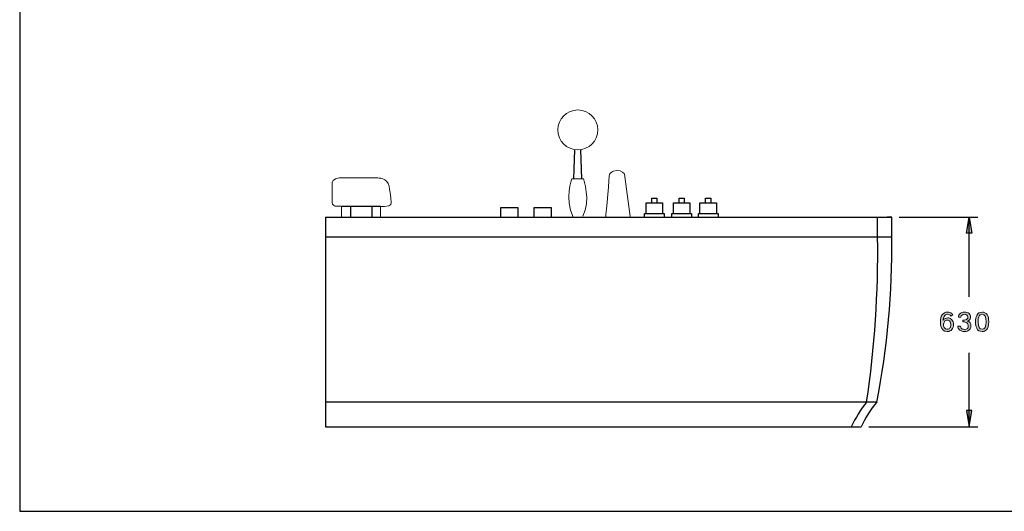
# Model space of a CAD drawing. Units: inches. Extents: x 1996 to 6659, y -1465 to 1892.
# Drawn here: x 1996 to 4952, y -1465 to 12 of the extents above; entities that cross this region are included whole.
import ezdxf

# ---------------------------------------------------------------- set-up
doc = ezdxf.new("R2010")
doc.units = ezdxf.units.IN
doc.header["$MEASUREMENT"] = 0
doc.layers.add('Layer 1', color=7, linetype='Continuous')

msp = doc.modelspace()

# ---------------------------------------------------------------- hatches: boundary and pattern name
at = {"layer": 'Layer 1'}
h = msp.add_hatch(color=7, dxfattribs=at)
h.dxf.hatch_style = 2
h.paths.add_polyline_path([(4854.3, -629.7), (4838, -629.7), (4846.2, -580.7)])
h = msp.add_hatch(color=7, dxfattribs=at)
h.dxf.hatch_style = 2
edge = h.paths.add_edge_path()
edge.add_spline(control_points=[(4781.6, -866.4), (4786.8, -866.4), (4790.9, -867.7), (4794.1, -870.5), (4795.1, -871.4), (4796.2, -872.8), (4797.2, -874.7), (4797.2, -874.7), (4791.1, -878.4), (4791.1, -878.4), (4789.1, -874.6), (4786.1, -872.7), (4782.3, -872.7), (4777.3, -872.7), (4773.6, -874.9), (4771.1, -879.2), (4769.3, -882.5), (4768.3, -886.1), (4768.3, -890.2), (4769.5, -888.2), (4771.5, -886.5), (4774.4, -885.3), (4776.9, -884.1), (4779.5, -883.6), (4782, -883.6), (4787.5, -883.6), (4791.8, -885.6), (4794.9, -889.7), (4797.8, -893.4), (4799.3, -898), (4799.3, -903.6), (4799.3, -909.8), (4797.8, -914.7), (4794.7, -918.5), (4791.4, -922.5), (4786.7, -924.5), (4780.7, -924.5), (4770.2, -924.5), (4763.8, -919), (4761.4, -908.1), (4760.5, -904.2), (4760.1, -899.4), (4760.1, -893.6), (4760.1, -885.9), (4761.7, -879.6), (4764.9, -874.8), (4768.7, -869.2), (4774.2, -866.4), (4781.6, -866.4)], knot_values=[0, 0, 0, 0, 1, 1, 1, 2, 2, 2, 3, 3, 3, 4, 4, 4, 5, 5, 5, 6, 6, 6, 7, 7, 7, 8, 8, 8, 9, 9, 9, 10, 10, 10, 11, 11, 11, 12, 12, 12, 13, 13, 13, 14, 14, 14, 15, 15, 15, 16, 16, 16, 16], degree=3, periodic=0)
edge = h.paths.add_edge_path()
edge.add_spline(control_points=[(4769.6, -905.1), (4769.6, -908.6), (4770.5, -911.6), (4772.3, -914), (4774.3, -916.7), (4777, -918), (4780.5, -918), (4783.9, -918), (4786.7, -916.7), (4788.7, -914), (4790.6, -911.5), (4791.5, -908.6), (4791.5, -905), (4791.5, -900.9), (4790.7, -897.6), (4789.1, -895), (4787.1, -891.8), (4784.3, -890.2), (4780.5, -890.2), (4776.7, -890.2), (4773.8, -891.8), (4771.9, -895.1), (4770.4, -897.7), (4769.6, -901.1), (4769.6, -905.1)], knot_values=[0, 0, 0, 0, 1, 1, 1, 2, 2, 2, 3, 3, 3, 4, 4, 4, 5, 5, 5, 6, 6, 6, 7, 7, 7, 8, 8, 8, 8], degree=3, periodic=0)
h = msp.add_hatch(color=7, dxfattribs=at)
h.dxf.hatch_style = 2
edge = h.paths.add_edge_path()
edge.add_spline(control_points=[(4821.8, -881.6), (4821.8, -881.6), (4814, -881.6), (4814, -881.6), (4814.5, -876.9), (4816.5, -873.1), (4819.9, -870.2), (4822.9, -867.7), (4827, -866.4), (4832.3, -866.4), (4837.7, -866.4), (4842.3, -867.9), (4846, -870.9), (4849.1, -873.5), (4850.7, -876.9), (4850.7, -881.1), (4850.7, -885.5), (4848.8, -888.9), (4845, -891.4), (4843.8, -892.1), (4842.4, -892.7), (4840.8, -893), (4844.3, -893.7), (4847.1, -895.5), (4849.1, -898.3), (4851, -900.9), (4851.9, -903.8), (4851.9, -907.2), (4851.9, -914.3), (4848.8, -919.4), (4842.6, -922.5), (4839.5, -924), (4836, -924.7), (4832.2, -924.7), (4824.7, -924.7), (4819.2, -922.4), (4815.7, -917.6), (4814.7, -916.2), (4814, -915.1), (4813.6, -914.2), (4812.8, -912.6), (4812.4, -910.7), (4812.4, -908.4), (4812.4, -908.4), (4820.8, -908.4), (4820.8, -908.4), (4821.2, -911.1), (4821.9, -913.1), (4822.8, -914.4), (4824.7, -916.9), (4828, -918.1), (4832.6, -918.1), (4840.1, -918.1), (4843.9, -914.6), (4843.9, -907.5), (4843.9, -904.2), (4842.3, -901.4), (4839.2, -899), (4836.4, -896.9), (4833.2, -895.7), (4829.8, -895.7), (4829, -895.7), (4828.2, -895.8), (4827.5, -896), (4827.5, -896), (4827.5, -890.3), (4827.5, -890.3), (4827.9, -890.3), (4828.2, -890.3), (4828.5, -890.3), (4831.1, -890.3), (4833.6, -890), (4835.8, -889.3), (4840.3, -887.9), (4842.5, -885.3), (4842.5, -881.6), (4842.5, -878.9), (4841.5, -876.7), (4839.5, -875.1), (4837.6, -873.6), (4835.3, -872.8), (4832.6, -872.8), (4826.2, -872.8), (4822.6, -875.8), (4821.8, -881.6)], knot_values=[0, 0, 0, 0, 1, 1, 1, 2, 2, 2, 3, 3, 3, 4, 4, 4, 5, 5, 5, 6, 6, 6, 7, 7, 7, 8, 8, 8, 9, 9, 9, 10, 10, 10, 11, 11, 11, 12, 12, 12, 13, 13, 13, 14, 14, 14, 15, 15, 15, 16, 16, 16, 17, 17, 17, 18, 18, 18, 19, 19, 19, 20, 20, 20, 21, 21, 21, 22, 22, 22, 23, 23, 23, 24, 24, 24, 25, 25, 25, 26, 26, 26, 27, 27, 27, 28, 28, 28, 28], degree=3, periodic=0)
h = msp.add_hatch(color=7, dxfattribs=at)
h.dxf.hatch_style = 2
edge = h.paths.add_edge_path()
edge.add_spline(control_points=[(4885.1, -866.4), (4898.6, -866.4), (4905.3, -876), (4905.3, -895.3), (4905.3, -907.3), (4902.9, -915.6), (4898.2, -920), (4895, -923), (4890.7, -924.5), (4885.1, -924.5), (4877.8, -924.5), (4872.5, -921.3), (4869, -914.9), (4866.4, -909.9), (4865.1, -903.4), (4865.1, -895.4), (4865.1, -887.6), (4866.5, -881.2), (4869.3, -876), (4872.8, -869.6), (4878.1, -866.4), (4885.1, -866.4)], knot_values=[0, 0, 0, 0, 1, 1, 1, 2, 2, 2, 3, 3, 3, 4, 4, 4, 5, 5, 5, 6, 6, 6, 7, 7, 7, 7], degree=3, periodic=0)
edge = h.paths.add_edge_path()
edge.add_spline(control_points=[(4873.3, -895.4), (4873.3, -910.3), (4877.3, -917.8), (4885.1, -917.8), (4893.1, -917.8), (4897.1, -910.3), (4897.1, -895.4), (4897.1, -880.3), (4893.2, -872.7), (4885.4, -872.7), (4881.2, -872.7), (4878, -875.2), (4875.9, -880.3), (4874.2, -884.4), (4873.3, -889.4), (4873.3, -895.4)], knot_values=[0, 0, 0, 0, 1, 1, 1, 2, 2, 2, 3, 3, 3, 4, 4, 4, 5, 5, 5, 5], degree=3, periodic=0)
h = msp.add_hatch(color=7, dxfattribs=at)
h.dxf.hatch_style = 2
h.paths.add_polyline_path([(4854.3, -1161.9), (4838, -1161.9), (4846.2, -1210.9)])

# ---------------------------------------------------------------- linework, layer by layer
for p, q in [((2914.1, -580.7), (4614.1, -580.9)), ((2914.1, -580.7), (2914.1, -1210.7)), ((4571.4, -641.2), (4571.4, -580.7)), ((4614.1, -580.9), (4600.1, -580.9)), ((4614.1, -641.2), (4614.1, -580.9)), ((4614.1, -641.2), (2914.1, -641.2)), ((4569.3, -1136.5), (2914.1, -1136.5)), ((2914.1, -1210.7), (4522.3, -1210.7))]:
    msp.add_line(p, q)
msp.add_lwpolyline([(6658.6, 1892.2), (1996.1, 1892.2), (1996.1, -1464.5), (6658.6, -1464.5)], close=True)
for centre, radius, start, end in [((1538.6, -688.2), 3033.3, 351.5003, 0.8876), ((2175.2, -670.4), 2439.1, 348.984, 0.6871), ((4860.4, -1386.7), 407.7, 142.1442, 154.4255), ((4816, -1344.8), 322.9, 139.8144, 155.4519)]:
    msp.add_arc(centre, radius, start, end)
for p, q in [((3659.9, -466.3), (3662.2, -378.5)), ((3683.4, -466.3), (3681.1, -378.5)), ((3893.5, -537.8), (3893.5, -524.4)), ((3893.5, -524.4), (3909.1, -524.4)), ((3909.1, -524.4), (3909.1, -537.8)), ((3975.5, -537.8), (3975.5, -524.4)), ((3975.5, -524.4), (3991.2, -524.4)), ((3991.2, -524.4), (3991.2, -537.7)), ((4055.4, -537.8), (4055.4, -524.4)), ((4055.4, -524.4), (4071, -524.4)), ((4071, -524.4), (4071, -537.8)), ((2961.9, -548), (3079.6, -548)), ((2990.6, -580.7), (2990.6, -547.8)), ((3054.6, -580.6), (3054.6, -547.8)), ((3440.6, -580.7), (3440.6, -551.7)), ((3440.6, -551.7), (3491.4, -551.7)), ((3491.4, -551.7), (3491.4, -580.7)), ((3540.6, -580.7), (3540.6, -551.7)), ((3540.6, -551.7), (3591.4, -551.7)), ((3591.4, -551.7), (3591.4, -580.7)), ((3876.4, -570.2), (3876.4, -537.8)), ((3876.4, -537.8), (3926.2, -537.8)), ((3926.2, -537.8), (3926.2, -570.2)), ((3958.5, -570.2), (3958.5, -537.8)), ((3958.5, -537.8), (4008.2, -537.8)), ((4008.2, -537.8), (4008.2, -570.2)), ((4038.4, -570.2), (4038.4, -537.8)), ((4038.4, -537.8), (4088.1, -537.8)), ((4088.1, -537.8), (4088.1, -570.2)), ((3871.7, -580.8), (3871.7, -570.2)), ((3871.7, -570.2), (3930.9, -570.2)), ((3930.9, -570.2), (3930.9, -580.8)), ((3953.7, -580.8), (3953.7, -570.2)), ((3953.7, -570.2), (4013, -570.2)), ((4013, -570.2), (4013, -580.8)), ((4033.6, -580.8), (4033.6, -570.2)), ((4033.6, -570.2), (4092.8, -570.2)), ((4092.8, -570.2), (4092.8, -580.8)), ((4636.1, -580.7), (4872.4, -580.7)), ((4838, -629.7), (4846.2, -580.7)), ((4846.2, -820), (4846.2, -580.7)), ((4846.2, -580.7), (4854.3, -629.7)), ((4854.3, -629.7), (4838, -629.7)), ((4846.2, -1210.9), (4846.2, -988.3)), ((4854.3, -1161.9), (4838, -1161.9)), ((4838, -1161.9), (4846.2, -1210.9)), ((4846.2, -1210.9), (4854.3, -1161.9)), ((4545.4, -1210.9), (4872.4, -1210.9))]:
    msp.add_line(p, q, dxfattribs=at)
at = {"layer": 'Layer 1', "lineweight": 18}
for points, knots in [([(3731.7, -319.2), (3731.7, -286.1), (3704.8, -259.2), (3671.6, -259.2), (3638.5, -259.2), (3611.6, -286.1), (3611.6, -319.2), (3611.6, -352.3), (3638.5, -379.2), (3671.6, -379.2), (3704.8, -379.2), (3731.7, -352.3), (3731.7, -319.2)], [0, 0, 0, 0, 1, 1, 1, 2, 2, 2, 3, 3, 3, 4, 4, 4, 4]), ([(2934, -477.8), (2934, -477.8), (2936.4, -463.4), (2955.5, -463.4), (2974.6, -463.4), (3070.3, -463.4), (3070.3, -463.4)], [4, 4, 4, 4, 5, 5, 5, 6, 6, 6, 6]), ([(2942.7, -548), (2942.7, -548), (2934, -544.5), (2934, -537.5), (2934, -530.6), (2934, -477.8), (2934, -477.8)], [2, 2, 2, 2, 3, 3, 3, 4, 4, 4, 4])]:
    msp.add_open_spline(points, degree=3, knots=knots, dxfattribs=at)
for points in [[(3766.6, -452.9), (3766.6, -452.9), (3772.2, -442.3), (3788.4, -441.2)], [(3788.4, -441.2), (3804, -440.1), (3811.9, -452.3), (3811.9, -452.3)], [(3070.3, -463.4), (3070.3, -463.4), (3100.4, -462.2), (3105, -488.3)], [(3653.8, -466.3), (3653.8, -466.3), (3631.5, -524.4), (3657.7, -580.8)], [(3689, -466.3), (3689, -466.3), (3653.8, -466.3), (3653.8, -466.3)], [(3686.8, -578.6), (3711.3, -531.6), (3689, -466.3), (3689, -466.3)], [(3755.5, -580.8), (3756.3, -571.8), (3766.6, -452.9), (3766.6, -452.9)], [(3811.9, -452.3), (3811.9, -452.3), (3828.6, -579.6), (3828.6, -579.6)], [(3105, -488.3), (3109.7, -514.4), (3111.5, -536.4), (3111.5, -536.4)], [(2961.9, -548), (2961.9, -548), (2942.7, -548), (2942.7, -548)], [(2961.9, -580.7), (2961.9, -581.6), (2961.9, -548), (2961.9, -548)], [(3091.1, -549.2), (3091.1, -549.2), (3079.6, -549.2), (3079.6, -549.2)], [(3079.6, -549.2), (3079.6, -549.2), (3079.6, -580.7), (3079.6, -580.7)], [(3111.5, -536.4), (3111.5, -536.4), (3115.5, -549.2), (3091.1, -549.2)]]:
    msp.add_open_spline(points, degree=3, dxfattribs=at)
at = {"layer": 'Layer 1', "lineweight": 0}
for points, knots in [([(4761.4, -908.1), (4760.5, -904.2), (4760.1, -899.4), (4760.1, -893.6), (4760.1, -885.9), (4761.7, -879.6), (4764.9, -874.8)], [13, 13, 13, 13, 14, 14, 14, 15, 15, 15, 15]), ([(4791.1, -878.4), (4789.1, -874.6), (4786.1, -872.7), (4782.3, -872.7), (4777.3, -872.7), (4773.6, -874.9), (4771.1, -879.2)], [3, 3, 3, 3, 4, 4, 4, 5, 5, 5, 5]), ([(4774.4, -885.3), (4776.9, -884.1), (4779.5, -883.6), (4782, -883.6), (4787.5, -883.6), (4791.8, -885.6), (4794.9, -889.7)], [7, 7, 7, 7, 8, 8, 8, 9, 9, 9, 9]), ([(4819.9, -870.2), (4822.9, -867.7), (4827, -866.4), (4832.3, -866.4), (4837.7, -866.4), (4842.3, -867.9), (4846, -870.9)], [2, 2, 2, 2, 3, 3, 3, 4, 4, 4, 4]), ([(4839.5, -875.1), (4837.6, -873.6), (4835.3, -872.8), (4832.6, -872.8), (4826.2, -872.8), (4822.6, -875.8), (4821.8, -881.6)], [26, 26, 26, 26, 27, 27, 27, 28, 28, 28, 28]), ([(4835.8, -889.3), (4840.3, -887.9), (4842.5, -885.3), (4842.5, -881.6), (4842.5, -878.9), (4841.5, -876.7), (4839.5, -875.1)], [24, 24, 24, 24, 25, 25, 25, 26, 26, 26, 26]), ([(4846, -870.9), (4849.1, -873.5), (4850.7, -876.9), (4850.7, -881.1), (4850.7, -885.5), (4848.8, -888.9), (4845, -891.4)], [4, 4, 4, 4, 5, 5, 5, 6, 6, 6, 6]), ([(4869, -914.9), (4866.4, -909.9), (4865.1, -903.4), (4865.1, -895.4), (4865.1, -887.6), (4866.5, -881.2), (4869.3, -876)], [4, 4, 4, 4, 5, 5, 5, 6, 6, 6, 6]), ([(4873.3, -895.4), (4873.3, -910.3), (4877.3, -917.8), (4885.1, -917.8), (4893.1, -917.8), (4897.1, -910.3), (4897.1, -895.4), (4897.1, -880.3), (4893.2, -872.7), (4885.4, -872.7), (4881.2, -872.7), (4878, -875.2), (4875.9, -880.3)], [0, 0, 0, 0, 1, 1, 1, 2, 2, 2, 3, 3, 3, 4, 4, 4, 4]), ([(4885.1, -866.4), (4898.6, -866.4), (4905.3, -876), (4905.3, -895.3), (4905.3, -907.3), (4902.9, -915.6), (4898.2, -920)], [0, 0, 0, 0, 1, 1, 1, 2, 2, 2, 2]), ([(4794.7, -918.5), (4791.4, -922.5), (4786.7, -924.5), (4780.7, -924.5), (4770.2, -924.5), (4763.8, -919), (4761.4, -908.1)], [11, 11, 11, 11, 12, 12, 12, 13, 13, 13, 13]), ([(4789.1, -895), (4787.1, -891.8), (4784.3, -890.2), (4780.5, -890.2), (4776.7, -890.2), (4773.8, -891.8), (4771.9, -895.1)], [5, 5, 5, 5, 6, 6, 6, 7, 7, 7, 7]), ([(4772.3, -914), (4774.3, -916.7), (4777, -918), (4780.5, -918), (4783.9, -918), (4786.7, -916.7), (4788.7, -914)], [1, 1, 1, 1, 2, 2, 2, 3, 3, 3, 3]), ([(4788.7, -914), (4790.6, -911.5), (4791.5, -908.6), (4791.5, -905), (4791.5, -900.9), (4790.7, -897.6), (4789.1, -895)], [3, 3, 3, 3, 4, 4, 4, 5, 5, 5, 5]), ([(4794.9, -889.7), (4797.8, -893.4), (4799.3, -898), (4799.3, -903.6), (4799.3, -909.8), (4797.8, -914.7), (4794.7, -918.5)], [9, 9, 9, 9, 10, 10, 10, 11, 11, 11, 11]), ([(4822.8, -914.4), (4824.7, -916.9), (4828, -918.1), (4832.6, -918.1), (4840.1, -918.1), (4843.9, -914.6), (4843.9, -907.5), (4843.9, -904.2), (4842.3, -901.4), (4839.2, -899)], [16, 16, 16, 16, 17, 17, 17, 18, 18, 18, 19, 19, 19, 19]), ([(4827.5, -890.3), (4827.9, -890.3), (4828.2, -890.3), (4828.5, -890.3), (4831.1, -890.3), (4833.6, -890), (4835.8, -889.3)], [22, 22, 22, 22, 23, 23, 23, 24, 24, 24, 24]), ([(4839.2, -899), (4836.4, -896.9), (4833.2, -895.7), (4829.8, -895.7), (4829, -895.7), (4828.2, -895.8), (4827.5, -896)], [19, 19, 19, 19, 20, 20, 20, 21, 21, 21, 21]), ([(4849.1, -898.3), (4851, -900.9), (4851.9, -903.8), (4851.9, -907.2), (4851.9, -914.3), (4848.8, -919.4), (4842.6, -922.5)], [8, 8, 8, 8, 9, 9, 9, 10, 10, 10, 10]), ([(4898.2, -920), (4895, -923), (4890.7, -924.5), (4885.1, -924.5), (4877.8, -924.5), (4872.5, -921.3), (4869, -914.9)], [2, 2, 2, 2, 3, 3, 3, 4, 4, 4, 4]), ([(4842.6, -922.5), (4839.5, -924), (4836, -924.7), (4832.2, -924.7), (4824.7, -924.7), (4819.2, -922.4), (4815.7, -917.6)], [10, 10, 10, 10, 11, 11, 11, 12, 12, 12, 12])]:
    msp.add_open_spline(points, degree=3, knots=knots, dxfattribs=at)
for points in [[(4764.9, -874.8), (4768.7, -869.2), (4774.2, -866.4), (4781.6, -866.4)], [(4771.1, -879.2), (4769.3, -882.5), (4768.3, -886.1), (4768.3, -890.2)], [(4768.3, -890.2), (4769.5, -888.2), (4771.5, -886.5), (4774.4, -885.3)], [(4781.6, -866.4), (4786.8, -866.4), (4790.9, -867.7), (4794.1, -870.5)], [(4797.2, -874.7), (4797.2, -874.7), (4791.1, -878.4), (4791.1, -878.4)], [(4794.1, -870.5), (4795.1, -871.4), (4796.2, -872.8), (4797.2, -874.7)], [(4814, -881.6), (4814.5, -876.9), (4816.5, -873.1), (4819.9, -870.2)], [(4821.8, -881.6), (4821.8, -881.6), (4814, -881.6), (4814, -881.6)], [(4869.3, -876), (4872.8, -869.6), (4878.1, -866.4), (4885.1, -866.4)], [(4875.9, -880.3), (4874.2, -884.4), (4873.3, -889.4), (4873.3, -895.4)], [(4771.9, -895.1), (4770.4, -897.7), (4769.6, -901.1), (4769.6, -905.1)], [(4769.6, -905.1), (4769.6, -908.6), (4770.5, -911.6), (4772.3, -914)], [(4813.6, -914.2), (4812.8, -912.6), (4812.4, -910.7), (4812.4, -908.4)], [(4812.4, -908.4), (4812.4, -908.4), (4820.8, -908.4), (4820.8, -908.4)], [(4815.7, -917.6), (4814.7, -916.2), (4814, -915.1), (4813.6, -914.2)], [(4820.8, -908.4), (4821.2, -911.1), (4821.9, -913.1), (4822.8, -914.4)], [(4827.5, -896), (4827.5, -896), (4827.5, -890.3), (4827.5, -890.3)], [(4845, -891.4), (4843.8, -892.1), (4842.4, -892.7), (4840.8, -893)], [(4840.8, -893), (4844.3, -893.7), (4847.1, -895.5), (4849.1, -898.3)]]:
    msp.add_open_spline(points, degree=3, dxfattribs=at)

doc.saveas('drawing.dxf')
